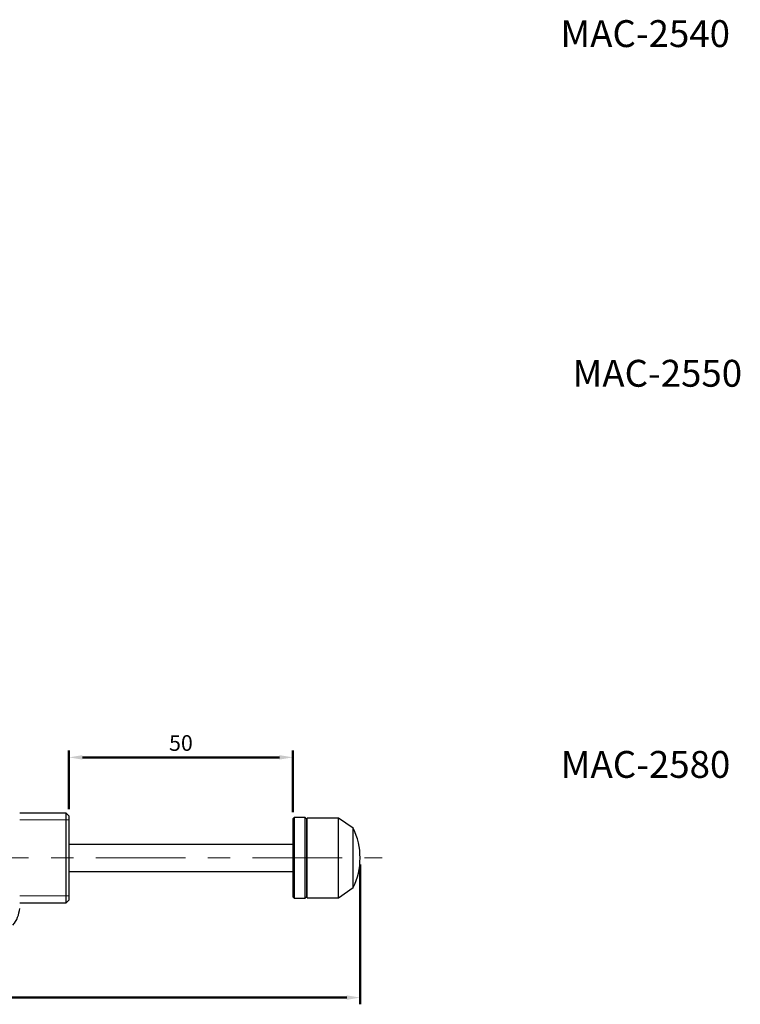
# Model space of a CAD drawing. Units: millimetres. Extents: x -1504 to 1177, y 690 to 1610.
# Drawn here: x -1058 to -897, y 890 to 1110 of the extents above; entities that cross this region are included whole.
import ezdxf

# ---------------------------------------------------------------- set-up
doc = ezdxf.new("R2010")
doc.units = ezdxf.units.MM
doc.linetypes.add('CENTER', pattern=[7, 4, -1, 1, -1])
doc.layers.add('AM_5', color=5, linetype='Continuous', lineweight=50)
doc.layers.add('CEN', color=1, linetype='CENTER')
doc.layers.add('HATCH', color=4, linetype='Continuous')
doc.styles.get("Standard").update_dxf_attribs({"font": 'ISOCP.SHX', "bigfont": 'CHINESET.SHX'})
doc.dimstyles.new('AM_ISO$0', dxfattribs={"dimtxt": 3.5, "dimasz": 3, "dimexe": 1.5, "dimexo": 1.5, "dimgap": 1, "dimtad": 1, "dimdsep": 46, "dimtxsty": 'Standard', "dimcen": 0, "dimclrd": 256, "dimclre": 256, "dimclrt": 256, "dimadec": 0, "dimazin": 2, "dimtp": 0.1, "dimtm": 0.1, "dimtfac": 0.6, "dimtmove": 0, "dimatfit": 3, "dimfxl": 0, "dimlwd": -1, "dimlwe": -1, "dimarcsym": 0})

# ---------------------------------------------------------------- blocks, each defined once
blk = doc.blocks.new('*D227')
at = {"layer": 'AM_5'}
for p, q in [((-981.76, 921.49), (-981.76, 890.32)), ((-1213.76, 913.19), (-1213.76, 890.32)), ((-1210.76, 891.82), (-984.76, 891.82))]:
    blk.add_line(p, q, dxfattribs=at)
for points in [[(-1210.76, 892.32), (-1210.76, 891.32), (-1213.76, 891.82)], [(-984.76, 892.32), (-984.76, 891.32), (-981.76, 891.82)]]:
    blk.add_solid(points, dxfattribs=at)
at = {"layer": 'DEFPOINTS', "color": 0}
for p in [(-981.76, 922.99), (-1213.76, 914.69), (-981.76, 891.82)]:
    blk.add_point(p, dxfattribs=at)
at = {"layer": 'AM_5', "insert": (-1097.76, 894.57), "char_height": 3.5, "attachment_point": 5}
blk.add_mtext('232', dxfattribs=at)
blk = doc.blocks.new('*D228')
at = {"layer": 'AM_5'}
for p, q in [((-1046.76, 933.89), (-1046.76, 946.93)), ((-1043.76, 945.43), (-999.76, 945.43)), ((-996.76, 933.19), (-996.76, 946.93))]:
    blk.add_line(p, q, dxfattribs=at)
for points in [[(-1043.76, 945.93), (-1043.76, 944.93), (-1046.76, 945.43)], [(-999.76, 945.93), (-999.76, 944.93), (-996.76, 945.43)]]:
    blk.add_solid(points, dxfattribs=at)
at = {"layer": 'DEFPOINTS', "color": 0}
for p in [(-996.76, 945.43), (-1046.76, 932.39), (-996.76, 931.69)]:
    blk.add_point(p, dxfattribs=at)
at = {"layer": 'AM_5', "insert": (-1021.76, 948.18), "char_height": 3.5, "attachment_point": 5}
blk.add_mtext('50', dxfattribs=at)

msp = doc.modelspace()

# ---------------------------------------------------------------- linework, layer by layer
at = {"lineweight": 25}
for p, q in [((-1047.361, 932.993), (-1057.761, 932.993)), ((-1046.761, 932.393), (-1047.361, 932.993)), ((-1047.361, 922.993), (-1047.361, 932.993)), ((-1046.761, 932.393), (-1046.761, 922.993)), ((-996.461, 931.993), (-996.761, 931.693)), ((-994.061, 931.993), (-996.461, 931.993)), ((-996.461, 931.993), (-996.461, 913.993)), ((-993.761, 931.693), (-994.061, 931.993)), ((-994.061, 922.993), (-994.061, 931.993)), ((-986.561, 931.893), (-993.561, 931.893)), ((-993.561, 922.993), (-993.561, 931.893)), ((-983.299, 929.609), (-986.561, 931.893)), ((-986.561, 922.993), (-986.561, 931.893)), ((-996.761, 931.693), (-996.761, 922.993)), ((-993.761, 931.693), (-993.761, 922.993)), ((-983.299, 922.993), (-983.299, 929.609)), ((-993.561, 929.243), (-993.761, 929.243)), ((-996.761, 925.993), (-1046.761, 925.993)), ((-1047.361, 912.993), (-1047.361, 922.993)), ((-1046.761, 922.993), (-1046.761, 913.593)), ((-996.761, 922.993), (-996.761, 914.293)), ((-994.061, 913.993), (-994.061, 922.993)), ((-993.761, 922.993), (-993.761, 914.293)), ((-993.561, 914.093), (-993.561, 922.993)), ((-986.561, 914.093), (-986.561, 922.993)), ((-983.299, 916.378), (-983.299, 922.993)), ((-1046.761, 919.993), (-996.761, 919.993)), ((-993.761, 916.743), (-993.561, 916.743)), ((-986.561, 914.093), (-983.299, 916.378)), ((-996.761, 914.293), (-996.461, 913.993)), ((-994.061, 913.993), (-993.761, 914.293)), ((-1057.761, 912.993), (-1047.361, 912.993)), ((-1047.361, 912.993), (-1046.761, 913.593)), ((-996.461, 913.993), (-994.061, 913.993)), ((-993.561, 914.093), (-986.561, 914.093))]:
    msp.add_line(p, q, dxfattribs=at)
for centre, radius, start, end in [((-996.761, 922.993), 15, 0, 26.17094), ((-996.761, 922.993), 15, 333.82906, 0), ((-1064.511, 912.258), 6.77, 320.84513, 355.56061)]:
    msp.add_arc(centre, radius, start, end, dxfattribs=at)
at = {"layer": 'CEN', "lineweight": 15, "ltscale": 5}
msp.add_line((-1215.761, 922.993), (-976.841, 922.993), dxfattribs=at)
at = {"layer": 'HATCH', "lineweight": 9}
for p, q in [((-1046.761, 931.493), (-1057.761, 931.493)), ((-1046.762, 914.493), (-1057.762, 914.494))]:
    msp.add_line(p, q, dxfattribs=at)

# ---------------------------------------------------------------- texts
for s, p in [('MAC-2540', (-937.041, 1103.965)), ('MAC-2550', (-934.337, 1028.152)), ('MAC-2580', (-936.972, 940.861))]:
    msp.add_text(s, height=6).set_placement(p)

# ---------------------------------------------------------------- dimensions: what is measured, and where the dimension line sits
at = {"layer": 'AM_5'}
dim = msp.add_linear_dim(base=(-996.761, 945.428), p1=(-1046.761, 932.393), p2=(-996.761, 931.693), dimstyle='AM_ISO$0', override={"dimtdec": 8}, dxfattribs=at)
dim.commit()
dim.dimension.update_dxf_attribs({"geometry": '*D228', "text_midpoint": (-1021.761, 948.178)})
dim = msp.add_linear_dim(base=(-981.761, 891.817), p1=(-1213.761, 914.693), p2=(-981.761, 922.993), dimstyle='AM_ISO$0', override={"dimtdec": 8}, dxfattribs=at)
dim.commit()
dim.dimension.update_dxf_attribs({"geometry": '*D227', "text_midpoint": (-1097.761, 891.817), "dimtype": 160})

doc.saveas('drawing.dxf')
